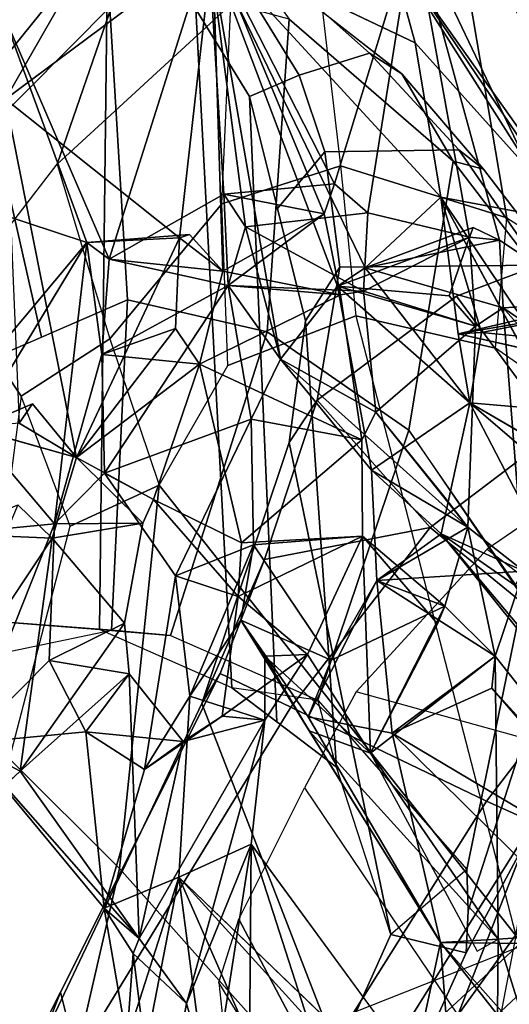
# Model space of a CAD drawing. Units: inches. Extents: x -14.5 to 10.7, y -15.8 to 15.8.
# Drawn here: x -9.5 to -8.6, y 8.4 to 10.2 of the extents above; entities that cross this region are included whole.
import ezdxf

# ---------------------------------------------------------------- set-up
doc = ezdxf.new("R2010")
doc.units = ezdxf.units.IN
doc.header["$MEASUREMENT"] = 0
for name, color, linetype in [('SEAT-BACK', 5, 'Continuous'), ('SEAT-BACKFABRIC', 5, 'Continuous'), ('SEAT-FRAME', 5, 'Continuous')]:
    doc.layers.add(name, color=color, linetype=linetype)

msp = doc.modelspace()

# ---------------------------------------------------------------- linework, layer by layer
at = {"layer": 'SEAT-BACK'}
for points in [[(-9.371, 10.5576, 49.2505), (-10.0338, 10.0081, 50.3367), (-9.7697, 10.063, 50.3759)], [(-9.5718, 10.499, 49.0807), (-10.0338, 10.0081, 50.3367), (-9.371, 10.5576, 49.2505)], [(-9.371, 10.5576, 49.2505), (-9.7697, 10.063, 50.3759), (-9.3456, 10.3268, 49.5108)], [(-8.353, 10.111, 46.3613), (-8.6385, 10.5648, 47.3942), (-8.7622, 10.374, 47.7083)], [(-8.6385, 10.5648, 47.3942), (-8.353, 10.111, 46.3613), (-8.3237, 10.2851, 45.9693)], [(-8.7622, 10.374, 47.7083), (-9.1247, 10.3392, 48.7734), (-8.9047, 9.9082, 48.2437)], [(-8.7622, 10.374, 47.7083), (-8.9047, 9.9082, 48.2437), (-8.8449, 9.8559, 48.1507)], [(-8.8449, 9.8559, 48.1507), (-8.6616, 9.8122, 47.608), (-8.7622, 10.374, 47.7083)], [(-8.7622, 10.374, 47.7083), (-8.6073, 9.8064, 47.4583), (-8.4388, 9.6939, 46.9346)], [(-8.4388, 9.6939, 46.9346), (-8.353, 10.111, 46.3613), (-8.7622, 10.374, 47.7083)], [(-8.6073, 9.8064, 47.4583), (-8.7622, 10.374, 47.7083), (-8.6616, 9.8122, 47.608)], [(-9.505, 10.2219, 49.0243), (-9.1319, 10.3396, 48.1202), (-9.311, 9.7724, 48.8865)], [(-9.4978, 10.0609, 49.7663), (-9.1844, 9.8109, 49.0677), (-9.1247, 10.3392, 48.7734)], [(-9.1247, 10.3392, 48.7734), (-9.3456, 10.3268, 49.5108), (-9.4978, 10.0609, 49.7663)], [(-9.311, 9.7724, 48.8865), (-9.1319, 10.3396, 48.1202), (-9.1043, 9.8895, 48.2293)], [(-9.1062, 9.7505, 48.8834), (-9.1247, 10.3392, 48.7734), (-9.1844, 9.8109, 49.0677)], [(-9.1319, 10.3396, 48.1202), (-9.002, 9.5917, 47.9645), (-9.0653, 9.8305, 48.124)], [(-9.1319, 10.3396, 48.1202), (-8.7133, 9.8842, 46.9345), (-8.8497, 9.7567, 47.4142)], [(-8.8993, 9.7237, 47.581), (-9.002, 9.5917, 47.9645), (-9.1319, 10.3396, 48.1202)], [(-9.0653, 9.8305, 48.124), (-9.1043, 9.8895, 48.2293), (-9.1319, 10.3396, 48.1202)], [(-8.8993, 9.7237, 47.581), (-9.1319, 10.3396, 48.1202), (-8.8497, 9.7567, 47.4142)], [(-8.7595, 10.1626, 46.7573), (-9.1319, 10.3396, 48.1202), (-9.1288, 10.3385, 47.9048)], [(-8.7595, 10.1626, 46.7573), (-8.7133, 9.8842, 46.9345), (-9.1319, 10.3396, 48.1202)], [(-8.7595, 10.1626, 46.7573), (-9.1288, 10.3385, 47.9048), (-8.8079, 10.3401, 46.7145)], [(-8.9234, 9.8539, 48.351), (-9.1247, 10.3392, 48.7734), (-9.1062, 9.7505, 48.8834)], [(-9.1247, 10.3392, 48.7734), (-8.9234, 9.8539, 48.351), (-8.9047, 9.9082, 48.2437)], [(-8.6521, 10.3438, 46.2377), (-7.7416, 8.8346, 42.8839), (-8.8079, 10.3401, 46.7145)], [(-8.8079, 10.3401, 46.7145), (-7.725, 8.6309, 42.8123), (-8.4684, 9.8379, 45.8145)], [(-8.7595, 10.1626, 46.7573), (-8.8079, 10.3401, 46.7145), (-8.4684, 9.8379, 45.8145)], [(-7.7416, 8.8346, 42.8839), (-7.725, 8.6309, 42.8123), (-8.8079, 10.3401, 46.7145)], [(-8.6521, 10.3438, 46.2377), (-8.3237, 10.2851, 45.9693), (-7.7416, 8.8346, 42.8839)], [(-9.4978, 10.0609, 49.7663), (-9.3456, 10.3268, 49.5108), (-9.9293, 9.6024, 50.8275)], [(-9.9293, 9.6024, 50.8275), (-9.3456, 10.3268, 49.5108), (-9.7697, 10.063, 50.3759)], [(-9.7893, 9.9468, 49.8016), (-9.505, 10.2219, 49.0243), (-9.3512, 9.8025, 48.9814)], [(-9.505, 10.2219, 49.0243), (-9.311, 9.7724, 48.8865), (-9.3512, 9.8025, 48.9814)], [(-8.7133, 9.8842, 46.9345), (-8.7595, 10.1626, 46.7573), (-8.4684, 9.8379, 45.8145)], [(-9.1844, 9.8109, 49.0677), (-9.4978, 10.0609, 49.7663), (-9.3698, 9.4144, 49.5796)], [(-9.3698, 9.4144, 49.5796), (-9.4978, 10.0609, 49.7663), (-9.4728, 9.4767, 49.8105)], [(-9.7893, 9.9468, 49.8016), (-9.3512, 9.8025, 48.9814), (-9.6371, 9.4604, 49.7707)], [(-9.1043, 9.8895, 48.2293), (-8.9047, 9.9082, 48.2437), (-8.9234, 9.8539, 48.351)], [(-9.0963, 9.725, 48.2518), (-9.311, 9.7724, 48.8865), (-9.1043, 9.8895, 48.2293)], [(-9.0963, 9.725, 48.2518), (-9.1043, 9.8895, 48.2293), (-8.9234, 9.8539, 48.351)], [(-8.4007, 9.4177, 46.1099), (-8.7133, 9.8842, 46.9345), (-8.4684, 9.8379, 45.8145)], [(-8.4007, 9.4177, 46.1099), (-8.4458, 9.3878, 46.2599), (-8.7133, 9.8842, 46.9345)], [(-8.7133, 9.8842, 46.9345), (-8.6398, 9.6398, 46.7913), (-8.682, 9.6375, 46.9217)], [(-9.0653, 9.8305, 48.124), (-8.8524, 9.7146, 48.1891), (-8.8449, 9.8559, 48.1507)], [(-8.8524, 9.7146, 48.1891), (-8.6616, 9.8122, 47.608), (-8.8449, 9.8559, 48.1507)], [(-8.9234, 9.8539, 48.351), (-9.1062, 9.7505, 48.8834), (-8.8939, 9.7078, 48.293)], [(-8.9234, 9.8539, 48.351), (-8.8939, 9.7078, 48.293), (-9.0963, 9.725, 48.2518)], [(-9.002, 9.5917, 47.9645), (-9.0963, 9.725, 48.2518), (-9.0653, 9.8305, 48.124)], [(-9.0653, 9.8305, 48.124), (-9.0963, 9.725, 48.2518), (-8.8524, 9.7146, 48.1891)], [(-8.8497, 9.7567, 47.4142), (-8.6073, 9.8064, 47.4583), (-8.655, 9.8292, 47.5258)], [(-8.655, 9.8292, 47.5258), (-8.6073, 9.8064, 47.4583), (-8.6616, 9.8122, 47.608)], [(-9.6371, 9.4604, 49.7707), (-9.3512, 9.8025, 48.9814), (-9.5549, 9.4666, 49.5845)], [(-9.4096, 9.2951, 49.2561), (-9.5549, 9.4666, 49.5845), (-9.3512, 9.8025, 48.9814)], [(-9.4096, 9.2951, 49.2561), (-9.3512, 9.8025, 48.9814), (-9.3244, 9.6001, 48.9653)], [(-9.1844, 9.8109, 49.0677), (-9.3698, 9.4144, 49.5796), (-9.1916, 9.6473, 49.0958)], [(-9.3512, 9.8025, 48.9814), (-9.1663, 9.8168, 48.975), (-9.1844, 9.8109, 49.0677)], [(-9.1844, 9.8109, 49.0677), (-9.1663, 9.8168, 48.975), (-9.1062, 9.7505, 48.8834)], [(-8.8993, 9.7237, 47.581), (-8.6616, 9.8122, 47.608), (-8.6981, 9.706, 47.6039)], [(-8.8524, 9.7146, 48.1891), (-8.6507, 9.6515, 47.5295), (-8.6616, 9.8122, 47.608)], [(-8.8497, 9.7567, 47.4142), (-8.6007, 9.6845, 47.4518), (-8.6073, 9.8064, 47.4583)], [(-8.6616, 9.8122, 47.608), (-8.6507, 9.6515, 47.5295), (-8.6981, 9.706, 47.6039)], [(-8.6007, 9.6845, 47.4518), (-8.4388, 9.6939, 46.9346), (-8.6073, 9.8064, 47.4583)], [(-9.3244, 9.6001, 48.9653), (-9.311, 9.7724, 48.8865), (-9.0963, 9.725, 48.2518)], [(-8.8939, 9.7078, 48.293), (-9.1062, 9.7505, 48.8834), (-9.1483, 9.5832, 49.003)], [(-8.8497, 9.7567, 47.4142), (-8.6608, 9.513, 46.8736), (-8.8993, 9.7237, 47.581)], [(-9.0963, 9.725, 48.2518), (-9.3194, 9.3866, 49.0063), (-9.3244, 9.6001, 48.9653)], [(-9.0963, 9.725, 48.2518), (-9.055, 9.484, 48.1625), (-9.3194, 9.3866, 49.0063)], [(-9.0963, 9.725, 48.2518), (-9.002, 9.5917, 47.9645), (-9.055, 9.484, 48.1625)], [(-8.8524, 9.7146, 48.1891), (-9.0963, 9.725, 48.2518), (-8.8939, 9.7078, 48.293)], [(-9.002, 9.5917, 47.9645), (-8.8993, 9.7237, 47.581), (-8.8384, 9.3919, 47.4149)], [(-8.6507, 9.6515, 47.5295), (-8.8993, 9.7237, 47.581), (-8.6981, 9.706, 47.6039)], [(-8.6608, 9.513, 46.8736), (-8.8384, 9.3919, 47.4149), (-8.8993, 9.7237, 47.581)], [(-8.8302, 9.4961, 48.0019), (-8.6507, 9.6515, 47.5295), (-8.8524, 9.7146, 48.1891)], [(-8.8939, 9.7078, 48.293), (-9.1483, 9.5832, 49.003), (-8.8555, 9.4464, 48.1365)], [(-8.4388, 9.6939, 46.9346), (-8.459, 9.5875, 46.9876), (-8.682, 9.6375, 46.9217)], [(-8.4411, 9.679, 46.8735), (-8.4388, 9.6939, 46.9346), (-8.682, 9.6375, 46.9217)], [(-8.4411, 9.679, 46.8735), (-8.682, 9.6375, 46.9217), (-8.6398, 9.6398, 46.7913)], [(-8.6398, 9.6398, 46.7913), (-8.3913, 9.6161, 46.7974), (-8.4411, 9.679, 46.8735)], [(-8.4388, 9.6939, 46.9346), (-8.6007, 9.6845, 47.4518), (-8.459, 9.5875, 46.9876)], [(-8.4321, 9.4934, 46.9057), (-8.6007, 9.6845, 47.4518), (-8.5637, 9.2095, 47.2323)], [(-8.6007, 9.6845, 47.4518), (-8.4321, 9.4934, 46.9057), (-8.459, 9.5875, 46.9876)], [(-9.1916, 9.6473, 49.0958), (-9.3698, 9.4144, 49.5796), (-9.1483, 9.5832, 49.003)], [(-9.1483, 9.5832, 49.003), (-9.3244, 9.6001, 48.9653), (-9.1916, 9.6473, 49.0958)], [(-8.6507, 9.6515, 47.5295), (-8.8302, 9.4961, 48.0019), (-8.6644, 9.2889, 47.5202)], [(-9.3244, 9.6001, 48.9653), (-9.3194, 9.3866, 49.0063), (-9.4096, 9.2951, 49.2561)], [(-8.6644, 9.2889, 47.5202), (-8.8302, 9.4961, 48.0019), (-9.002, 9.5917, 47.9645)], [(-8.8384, 9.3919, 47.4149), (-8.6644, 9.2889, 47.5202), (-9.002, 9.5917, 47.9645)], [(-9.3698, 9.4144, 49.5796), (-9.2311, 9.3386, 49.0656), (-9.1483, 9.5832, 49.003)], [(-9.2311, 9.3386, 49.0656), (-9.0727, 9.261, 48.7578), (-9.1483, 9.5832, 49.003)], [(-8.8555, 9.4464, 48.1365), (-9.1483, 9.5832, 49.003), (-9.0727, 9.261, 48.7578)], [(-9.5549, 9.4666, 49.5845), (-9.3698, 9.4144, 49.5796), (-9.449, 9.5113, 49.7042)], [(-9.449, 9.5113, 49.7042), (-9.3698, 9.4144, 49.5796), (-9.4728, 9.4767, 49.8105)], [(-8.7124, 9.2767, 47.0885), (-8.8384, 9.3919, 47.4149), (-8.6608, 9.513, 46.8736)], [(-8.2562, 8.7334, 45.7095), (-8.7124, 9.2767, 47.0885), (-8.6608, 9.513, 46.8736)], [(-8.2562, 8.7334, 45.7095), (-8.6608, 9.513, 46.8736), (-8.4064, 9.2949, 46.1615)], [(-8.4458, 9.3878, 46.2599), (-8.4064, 9.2949, 46.1615), (-8.6608, 9.513, 46.8736)], [(-9.3194, 9.3866, 49.0063), (-9.055, 9.484, 48.1625), (-9.1912, 9.2013, 48.5754)], [(-9.0509, 9.257, 48.1185), (-9.1912, 9.2013, 48.5754), (-9.055, 9.484, 48.1625)], [(-8.8302, 9.4961, 48.0019), (-8.6644, 9.2889, 47.5202), (-8.7059, 9.3426, 47.5932)], [(-8.6644, 9.2889, 47.5202), (-8.8302, 9.4961, 48.0019), (-8.7059, 9.3426, 47.5932)], [(-9.4096, 9.2951, 49.2561), (-9.5965, 9.2767, 49.7097), (-9.5549, 9.4666, 49.5845)], [(-8.8555, 9.4464, 48.1365), (-9.0727, 9.261, 48.7578), (-8.8541, 9.2727, 48.0737)], [(-9.4138, 9.2691, 49.6804), (-9.2503, 9.2962, 49.2203), (-9.3698, 9.4144, 49.5796)], [(-9.3698, 9.4144, 49.5796), (-9.2503, 9.2962, 49.2203), (-9.2311, 9.3386, 49.0656)], [(-8.8384, 9.3919, 47.4149), (-8.8288, 9.1928, 47.3387), (-8.6644, 9.2889, 47.5202)], [(-8.8288, 9.1928, 47.3387), (-8.8384, 9.3919, 47.4149), (-8.7124, 9.2767, 47.0885)], [(-9.4755, 9.3291, 49.8162), (-9.6507, 8.912, 50.2298), (-9.4138, 9.2691, 49.6804)], [(-9.5965, 9.2767, 49.7097), (-9.4755, 9.3291, 49.8162), (-9.4138, 9.2691, 49.6804)], [(-9.2311, 9.3386, 49.0656), (-9.0785, 9.1637, 48.68), (-9.0727, 9.261, 48.7578)], [(-9.5665, 8.8992, 49.6161), (-9.5965, 9.2767, 49.7097), (-9.4096, 9.2951, 49.2561)], [(-9.419, 9.0488, 49.2452), (-9.5665, 8.8992, 49.6161), (-9.4096, 9.2951, 49.2561)], [(-9.283, 9.116, 49.2667), (-9.2503, 9.2962, 49.2203), (-9.4138, 9.2691, 49.6804)], [(-8.8288, 9.1928, 47.3387), (-8.7058, 9.1465, 47.5801), (-8.6644, 9.2889, 47.5202)], [(-8.6152, 9.0564, 47.3025), (-8.6644, 9.2889, 47.5202), (-8.7058, 9.1465, 47.5801)], [(-8.6644, 9.2889, 47.5202), (-8.6152, 9.0564, 47.3025), (-8.5637, 9.2095, 47.2323)], [(-9.4714, 8.8488, 49.7213), (-9.283, 9.116, 49.2667), (-9.4138, 9.2691, 49.6804)], [(-8.9538, 9.0593, 48.3065), (-8.8541, 9.2727, 48.0737), (-9.0785, 9.1637, 48.68)], [(-9.0785, 9.1637, 48.68), (-8.8541, 9.2727, 48.0737), (-9.0727, 9.261, 48.7578)], [(-8.8541, 9.2727, 48.0737), (-8.9538, 9.0593, 48.3065), (-8.8399, 8.8812, 47.8192)], [(-8.8541, 9.2727, 48.0737), (-8.8399, 8.8812, 47.8192), (-8.7194, 9.1145, 47.6594)], [(-8.7194, 9.1145, 47.6594), (-8.7058, 9.1465, 47.5801), (-8.8541, 9.2727, 48.0737)], [(-8.8288, 9.1928, 47.3387), (-8.7124, 9.2767, 47.0885), (-8.5637, 9.2095, 47.2323)], [(-8.7124, 9.2767, 47.0885), (-8.3452, 8.8185, 46.0439), (-8.5791, 9.1837, 47.1593)], [(-8.7124, 9.2767, 47.0885), (-8.2562, 8.7334, 45.7095), (-8.3452, 8.8185, 46.0439)], [(-8.7124, 9.2767, 47.0885), (-8.5791, 9.1837, 47.1593), (-8.5637, 9.2095, 47.2323)], [(-9.1912, 9.2013, 48.5754), (-9.0509, 9.257, 48.1185), (-9.1658, 8.9844, 48.4507)], [(-9.0736, 9.1213, 48.1384), (-9.1658, 8.9844, 48.4507), (-9.0509, 9.257, 48.1185)], [(-9.0509, 9.257, 48.1185), (-8.9106, 9.049, 47.5686), (-9.0736, 9.1213, 48.1384)], [(-9.1912, 9.2013, 48.5754), (-9.1658, 8.9844, 48.4507), (-9.247, 8.852, 48.6475)], [(-8.5637, 9.2095, 47.2323), (-8.6152, 9.0564, 47.3025), (-8.8288, 9.1928, 47.3387)], [(-8.9526, 8.9467, 47.664), (-8.8288, 9.1928, 47.3387), (-8.8012, 8.9177, 47.2158)], [(-8.8288, 9.1928, 47.3387), (-8.9526, 8.9467, 47.664), (-8.9106, 9.049, 47.5686)], [(-8.8288, 9.1928, 47.3387), (-8.9106, 9.049, 47.5686), (-8.7058, 9.1465, 47.5801)], [(-8.8288, 9.1928, 47.3387), (-8.6152, 9.0564, 47.3025), (-8.8012, 8.9177, 47.2158)], [(-9.0785, 9.1637, 48.68), (-9.1075, 8.9479, 48.6713), (-8.9538, 9.0593, 48.3065)], [(-8.7058, 9.1465, 47.5801), (-8.8399, 8.8812, 47.8192), (-8.6152, 9.0564, 47.3025)], [(-8.7194, 9.1145, 47.6594), (-8.8399, 8.8812, 47.8192), (-8.7058, 9.1465, 47.5801)], [(-9.283, 9.116, 49.2667), (-9.4714, 8.8488, 49.7213), (-9.2746, 9.0244, 49.1514)], [(-9.419, 9.0488, 49.2452), (-9.283, 9.116, 49.2667), (-9.2746, 9.0244, 49.1514)], [(-8.7138, 8.5397, 46.8234), (-8.9502, 8.9218, 47.7209), (-9.0736, 9.1213, 48.1384)], [(-8.9502, 8.9218, 47.7209), (-9.0305, 9.0565, 48.188), (-9.0736, 9.1213, 48.1384)], [(-8.9526, 8.9467, 47.664), (-8.7138, 8.5397, 46.8234), (-9.0736, 9.1213, 48.1384)], [(-8.9526, 8.9467, 47.664), (-9.0736, 9.1213, 48.1384), (-8.9106, 9.049, 47.5686)], [(-8.9538, 9.0593, 48.3065), (-9.1075, 8.9479, 48.6713), (-9.0301, 8.9407, 48.4328)], [(-8.9538, 9.0593, 48.3065), (-9.0305, 9.0565, 48.188), (-8.8399, 8.8812, 47.8192)], [(-9.0301, 8.9407, 48.4328), (-9.0305, 9.0565, 48.188), (-8.9538, 9.0593, 48.3065)], [(-9.0305, 9.0565, 48.188), (-8.9502, 8.9218, 47.7209), (-8.8399, 8.8812, 47.8192)], [(-8.6152, 9.0564, 47.3025), (-8.8399, 8.8812, 47.8192), (-8.61, 8.5461, 46.9913)], [(-8.6152, 9.0564, 47.3025), (-8.6211, 8.9989, 47.2286), (-8.8012, 8.9177, 47.2158)], [(-8.2319, 8.5727, 46.0431), (-8.6211, 8.9989, 47.2286), (-8.6152, 9.0564, 47.3025)], [(-8.61, 8.5461, 46.9913), (-8.2319, 8.5727, 46.0431), (-8.6152, 9.0564, 47.3025)], [(-9.419, 9.0488, 49.2452), (-9.3528, 8.9198, 49.025), (-9.5665, 8.8992, 49.6161)], [(-9.419, 9.0488, 49.2452), (-9.2746, 9.0244, 49.1514), (-9.3528, 8.9198, 49.025)], [(-9.4714, 8.8488, 49.7213), (-9.2569, 8.5474, 48.8733), (-9.2746, 9.0244, 49.1514)], [(-9.2746, 9.0244, 49.1514), (-9.1773, 8.9026, 48.8231), (-9.3528, 8.9198, 49.025)], [(-9.2746, 9.0244, 49.1514), (-9.2569, 8.5474, 48.8733), (-9.1773, 8.9026, 48.8231)], [(-8.8012, 8.9177, 47.2158), (-8.6211, 8.9989, 47.2286), (-8.2851, 8.61, 46.1216)], [(-8.2319, 8.5727, 46.0431), (-8.2851, 8.61, 46.1216), (-8.6211, 8.9989, 47.2286)], [(-9.0301, 8.9407, 48.4328), (-9.1773, 8.9026, 48.8231), (-9.2569, 8.5474, 48.8733)], [(-9.1715, 8.43, 48.6069), (-9.0301, 8.9407, 48.4328), (-9.2569, 8.5474, 48.8733)], [(-9.247, 8.852, 48.6475), (-9.1773, 8.9026, 48.8231), (-9.1075, 8.9479, 48.6713)], [(-9.1773, 8.9026, 48.8231), (-9.0301, 8.9407, 48.4328), (-9.1075, 8.9479, 48.6713)], [(-9.1715, 8.43, 48.6069), (-9.0552, 8.7174, 48.3555), (-9.0301, 8.9407, 48.4328)], [(-8.9526, 8.9467, 47.664), (-8.8012, 8.9177, 47.2158), (-8.7138, 8.5397, 46.8234)], [(-9.3528, 8.9198, 49.025), (-9.32, 8.6019, 48.7633), (-9.5665, 8.8992, 49.6161)], [(-9.32, 8.6019, 48.7633), (-9.3528, 8.9198, 49.025), (-9.247, 8.852, 48.6475)], [(-9.3528, 8.9198, 49.025), (-9.1773, 8.9026, 48.8231), (-9.247, 8.852, 48.6475)], [(-8.9502, 8.9218, 47.7209), (-8.7138, 8.5397, 46.8234), (-8.61, 8.5461, 46.9913)], [(-8.61, 8.5461, 46.9913), (-8.8399, 8.8812, 47.8192), (-8.9502, 8.9218, 47.7209)], [(-8.8012, 8.9177, 47.2158), (-8.4147, 8.5362, 46.0923), (-8.7138, 8.5397, 46.8234)], [(-8.4147, 8.5362, 46.0923), (-8.8012, 8.9177, 47.2158), (-8.2851, 8.61, 46.1216)], [(-9.5665, 8.8992, 49.6161), (-9.2569, 8.5474, 48.8733), (-9.4714, 8.8488, 49.7213)], [(-9.5665, 8.8992, 49.6161), (-9.32, 8.6019, 48.7633), (-9.2569, 8.5474, 48.8733)], [(-8.61, 8.5461, 46.9913), (-8.8399, 8.8812, 47.8192), (-8.6478, 8.5242, 46.992)], [(-9.1248, 8.269, 48.3373), (-9.0552, 8.7174, 48.3555), (-9.1715, 8.43, 48.6069)], [(-9.0552, 8.7174, 48.3555), (-9.1248, 8.269, 48.3373), (-9.0588, 8.2693, 48.0741)], [(-9.0588, 8.2693, 48.0741), (-8.874, 8.1554, 47.5238), (-9.0552, 8.7174, 48.3555)], [(-8.874, 8.1554, 47.5238), (-8.6871, 8.2147, 47.0023), (-9.0552, 8.7174, 48.3555)], [(-9.32, 8.6019, 48.7633), (-9.1856, 8.658, 48.3221), (-9.279, 8.3643, 48.5072)], [(-9.279, 8.3643, 48.5072), (-9.1856, 8.658, 48.3221), (-9.2725, 8.2085, 48.3958)], [(-9.2725, 8.2085, 48.3958), (-9.1856, 8.658, 48.3221), (-9.1393, 8.304, 48.0665)], [(-9.1856, 8.658, 48.3221), (-8.8721, 7.9445, 46.9903), (-9.1393, 8.304, 48.0665)], [(-8.8721, 7.9445, 46.9903), (-9.1856, 8.658, 48.3221), (-8.7836, 8.2152, 46.882)], [(-8.762, 8.2507, 47.0723), (-8.7836, 8.2152, 46.882), (-9.1856, 8.658, 48.3221)], [(-9.32, 8.6019, 48.7633), (-9.2678, 8.5201, 48.7344), (-9.2569, 8.5474, 48.8733)], [(-9.32, 8.6019, 48.7633), (-9.279, 8.3643, 48.5072), (-9.2678, 8.5201, 48.7344)], [(-8.2319, 8.5727, 46.0431), (-8.61, 8.5461, 46.9913), (-8.5218, 8.2635, 46.5789)], [(-9.1715, 8.43, 48.6069), (-9.2569, 8.5474, 48.8733), (-9.2678, 8.5201, 48.7344)], [(-8.7138, 8.5397, 46.8234), (-8.6111, 8.4092, 46.8962), (-8.61, 8.5461, 46.9913)], [(-8.61, 8.5461, 46.9913), (-8.6111, 8.4092, 46.8962), (-8.5218, 8.2635, 46.5789)], [(-8.6111, 8.4092, 46.8962), (-8.7138, 8.5397, 46.8234), (-8.7836, 8.2152, 46.882)], [(-8.7836, 8.2152, 46.882), (-8.7138, 8.5397, 46.8234), (-8.6898, 8.2229, 46.6278)], [(-8.7138, 8.5397, 46.8234), (-8.4147, 8.5362, 46.0923), (-8.5614, 8.3678, 46.3679)], [(-8.5614, 8.3678, 46.3679), (-8.6898, 8.2229, 46.6278), (-8.7138, 8.5397, 46.8234)], [(-9.2222, 8.153, 48.5983), (-9.2678, 8.5201, 48.7344), (-9.279, 8.3643, 48.5072)], [(-9.2678, 8.5201, 48.7344), (-9.2222, 8.153, 48.5983), (-9.1715, 8.43, 48.6069)], [(-8.0494, 7.7726, 29.2123), (-7.7699, 8.4469, 29.6867), (-8.9229, 6.5725, 28.0716)], [(-8.6655, 7.192, 28.3037), (-8.9229, 6.5725, 28.0716), (-7.7699, 8.4469, 29.6867)], [(-9.1715, 8.43, 48.6069), (-9.2222, 8.153, 48.5983), (-9.1248, 8.269, 48.3373)]]:
    msp.add_3dface(points, dxfattribs=at)
for points, invisible_edges in [([(-8.9047, 9.9082, 48.2437), (-9.1043, 9.8895, 48.2293), (-9.0653, 9.8305, 48.124)], 12), ([(-9.0653, 9.8305, 48.124), (-8.8449, 9.8559, 48.1507), (-8.9047, 9.9082, 48.2437)], 12), ([(-8.682, 9.6375, 46.9217), (-8.8497, 9.7567, 47.4142), (-8.7133, 9.8842, 46.9345)], 1), ([(-8.4458, 9.3878, 46.2599), (-8.6398, 9.6398, 46.7913), (-8.7133, 9.8842, 46.9345)], 1), ([(-8.8993, 9.7237, 47.581), (-8.655, 9.8292, 47.5258), (-8.6616, 9.8122, 47.608)], 1), ([(-8.8993, 9.7237, 47.581), (-8.8497, 9.7567, 47.4142), (-8.655, 9.8292, 47.5258)], 12), ([(-9.1663, 9.8168, 48.975), (-9.3512, 9.8025, 48.9814), (-9.311, 9.7724, 48.8865)], 12), ([(-9.3512, 9.8025, 48.9814), (-9.1844, 9.8109, 49.0677), (-9.1916, 9.6473, 49.0958)], 12), ([(-9.3244, 9.6001, 48.9653), (-9.3512, 9.8025, 48.9814), (-9.1916, 9.6473, 49.0958)], 2), ([(-9.311, 9.7724, 48.8865), (-9.1062, 9.7505, 48.8834), (-9.1663, 9.8168, 48.975)], 12), ([(-9.1062, 9.7505, 48.8834), (-9.311, 9.7724, 48.8865), (-9.3244, 9.6001, 48.9653)], 12), ([(-9.1062, 9.7505, 48.8834), (-9.3244, 9.6001, 48.9653), (-9.1483, 9.5832, 49.003)], 1), ([(-8.8497, 9.7567, 47.4142), (-8.8993, 9.7237, 47.581), (-8.6507, 9.6515, 47.5295)], 12), ([(-8.6007, 9.6845, 47.4518), (-8.8497, 9.7567, 47.4142), (-8.6507, 9.6515, 47.5295)], 2), ([(-8.6608, 9.513, 46.8736), (-8.8497, 9.7567, 47.4142), (-8.682, 9.6375, 46.9217)], 2), ([(-8.8939, 9.7078, 48.293), (-8.8555, 9.4464, 48.1365), (-8.8524, 9.7146, 48.1891)], 2), ([(-8.8524, 9.7146, 48.1891), (-8.8555, 9.4464, 48.1365), (-8.8302, 9.4961, 48.0019)], 1), ([(-8.6007, 9.6845, 47.4518), (-8.6507, 9.6515, 47.5295), (-8.5637, 9.2095, 47.2323)], 2), ([(-8.6644, 9.2889, 47.5202), (-8.5637, 9.2095, 47.2323), (-8.6507, 9.6515, 47.5295)], 2), ([(-8.6608, 9.513, 46.8736), (-8.682, 9.6375, 46.9217), (-8.459, 9.5875, 46.9876)], 12), ([(-8.4321, 9.4934, 46.9057), (-8.6398, 9.6398, 46.7913), (-8.6608, 9.513, 46.8736)], 1), ([(-8.6608, 9.513, 46.8736), (-8.6398, 9.6398, 46.7913), (-8.4458, 9.3878, 46.2599)], 2), ([(-8.6398, 9.6398, 46.7913), (-8.4321, 9.4934, 46.9057), (-8.3913, 9.6161, 46.7974)], 1), ([(-9.002, 9.5917, 47.9645), (-8.8555, 9.4464, 48.1365), (-9.055, 9.484, 48.1625)], 1), ([(-8.8302, 9.4961, 48.0019), (-8.8555, 9.4464, 48.1365), (-9.002, 9.5917, 47.9645)], 2), ([(-8.459, 9.5875, 46.9876), (-8.4321, 9.4934, 46.9057), (-8.6608, 9.513, 46.8736)], 12), ([(-9.6371, 9.4604, 49.7707), (-9.449, 9.5113, 49.7042), (-9.4728, 9.4767, 49.8105)], 1), ([(-9.5549, 9.4666, 49.5845), (-9.449, 9.5113, 49.7042), (-9.6371, 9.4604, 49.7707)], 2), ([(-8.8555, 9.4464, 48.1365), (-8.8541, 9.2727, 48.0737), (-9.055, 9.484, 48.1625)], 2), ([(-8.8541, 9.2727, 48.0737), (-9.0509, 9.257, 48.1185), (-9.055, 9.484, 48.1625)], 12), ([(-9.3698, 9.4144, 49.5796), (-9.5549, 9.4666, 49.5845), (-9.5965, 9.2767, 49.7097)], 12), ([(-9.3698, 9.4144, 49.5796), (-9.5965, 9.2767, 49.7097), (-9.4138, 9.2691, 49.6804)], 1), ([(-9.3194, 9.3866, 49.0063), (-9.2503, 9.2962, 49.2203), (-9.4096, 9.2951, 49.2561)], 1), ([(-9.2311, 9.3386, 49.0656), (-9.2503, 9.2962, 49.2203), (-9.3194, 9.3866, 49.0063)], 2), ([(-9.3194, 9.3866, 49.0063), (-9.1912, 9.2013, 48.5754), (-9.2311, 9.3386, 49.0656)], 2), ([(-9.0785, 9.1637, 48.68), (-9.2311, 9.3386, 49.0656), (-9.1912, 9.2013, 48.5754)], 2), ([(-9.283, 9.116, 49.2667), (-9.419, 9.0488, 49.2452), (-9.4096, 9.2951, 49.2561)], 12), ([(-9.4096, 9.2951, 49.2561), (-9.2503, 9.2962, 49.2203), (-9.283, 9.116, 49.2667)], 12), ([(-9.536, 8.7895, 49.9123), (-9.4138, 9.2691, 49.6804), (-9.6507, 8.912, 50.2298)], 1), ([(-9.4714, 8.8488, 49.7213), (-9.4138, 9.2691, 49.6804), (-9.536, 8.7895, 49.9123)], 2), ([(-8.8541, 9.2727, 48.0737), (-8.9106, 9.049, 47.5686), (-9.0509, 9.257, 48.1185)], 1), ([(-8.8541, 9.2727, 48.0737), (-8.7058, 9.1465, 47.5801), (-8.9106, 9.049, 47.5686)], 12), ([(-9.247, 8.852, 48.6475), (-9.1075, 8.9479, 48.6713), (-9.1912, 9.2013, 48.5754)], 2), ([(-9.1912, 9.2013, 48.5754), (-9.1075, 8.9479, 48.6713), (-9.0785, 9.1637, 48.68)], 1), ([(-9.1658, 8.9844, 48.4507), (-9.0736, 9.1213, 48.1384), (-9.0305, 9.0565, 48.188)], 12), ([(-9.0305, 9.0565, 48.188), (-9.0301, 8.9407, 48.4328), (-9.1658, 8.9844, 48.4507)], 12), ([(-9.1856, 8.658, 48.3221), (-9.247, 8.852, 48.6475), (-9.1658, 8.9844, 48.4507)], 1), ([(-9.1856, 8.658, 48.3221), (-9.1658, 8.9844, 48.4507), (-9.0552, 8.7174, 48.3555)], 2), ([(-9.1658, 8.9844, 48.4507), (-9.0301, 8.9407, 48.4328), (-9.0552, 8.7174, 48.3555)], 12), ([(-9.5665, 8.8992, 49.6161), (-9.4714, 8.8488, 49.7213), (-9.536, 8.7895, 49.9123)], 12), ([(-9.247, 8.852, 48.6475), (-9.1856, 8.658, 48.3221), (-9.32, 8.6019, 48.7633)], 1), ([(-9.0552, 8.7174, 48.3555), (-8.762, 8.2507, 47.0723), (-9.1856, 8.658, 48.3221)], 1), ([(-9.0552, 8.7174, 48.3555), (-8.6871, 8.2147, 47.0023), (-8.762, 8.2507, 47.0723)], 12), ([(-7.7699, 8.4469, 29.6867), (-7.9041, 8.3096, 29.2281), (-8.6655, 7.192, 28.3037)], 1)]:
    msp.add_3dface(points, dxfattribs=dict(at, invisible_edges=invisible_edges))
at = {"layer": 'SEAT-BACKFABRIC'}
for points in [[(-9.3054, 10.2312, 49.5654), (-9.4043, 9.9436, 49.6957), (-9.0917, 10.2313, 48.9313), (-9.081, 10.3929, 49.0051)], [(-8.9425, 10.3589, 48.359), (-8.8938, 9.9407, 48.4453), (-9.108, 9.872, 49.0199), (-9.0917, 10.2313, 48.9313)], [(-8.8938, 9.9407, 48.4453), (-8.5943, 9.8467, 47.6062), (-8.6827, 10.3696, 47.7362), (-8.9425, 10.3589, 48.359)], [(-8.6827, 10.3696, 47.7362), (-8.5943, 9.8467, 47.6062), (-8.4056, 9.7274, 47.0409), (-8.5365, 10.2884, 47.1555)], [(-9.5415, 9.9938, 50.132), (-9.5892, 9.7045, 50.1244), (-9.4043, 9.9436, 49.6957), (-9.3054, 10.2312, 49.5654)], [(-9.108, 9.872, 49.0199), (-9.0917, 10.2313, 48.9313), (-9.4043, 9.9436, 49.6957), (-9.3098, 9.6286, 49.5568)], [(-9.4043, 9.9436, 49.6957), (-9.3098, 9.6286, 49.5568), (-9.4693, 9.5254, 49.9425), (-9.5892, 9.7045, 50.1244)], [(-8.8938, 9.9407, 48.4453), (-8.8662, 9.6701, 48.3939), (-9.0972, 9.5805, 49.0171), (-9.108, 9.872, 49.0199)], [(-8.6149, 9.6115, 47.6802), (-8.5943, 9.8467, 47.6062), (-8.8938, 9.9407, 48.4453), (-8.8662, 9.6701, 48.3939)], [(-9.0972, 9.5805, 49.0171), (-9.108, 9.872, 49.0199), (-9.3098, 9.6286, 49.5568), (-9.2206, 9.3645, 49.326)], [(-8.4056, 9.7274, 47.0409), (-8.4153, 9.4723, 47.0854), (-8.6149, 9.6115, 47.6802), (-8.5943, 9.8467, 47.6062)], [(-9.5892, 9.7045, 50.1244), (-9.4693, 9.5254, 49.9425), (-9.4894, 9.3717, 49.9997), (-9.7086, 9.5473, 50.3996)], [(-9.2206, 9.3645, 49.326), (-9.0972, 9.5805, 49.0171), (-8.8662, 9.6701, 48.3939), (-8.578, 8.5527, 47.114)], [(-8.4153, 9.4723, 47.0854), (-8.6149, 9.6115, 47.6802), (-8.8662, 9.6701, 48.3939), (-8.578, 8.5527, 47.114)], [(-9.3098, 9.6286, 49.5568), (-9.2206, 9.3645, 49.326), (-9.3809, 9.2906, 49.7386), (-9.4693, 9.5254, 49.9425)], [(-9.3809, 9.2906, 49.7386), (-9.4693, 9.5254, 49.9425), (-9.4894, 9.3717, 49.9997), (-9.4902, 8.871, 49.9454)], [(-9.4902, 8.871, 49.9454), (-9.3809, 9.2906, 49.7386), (-9.2206, 9.3645, 49.326), (-9.2924, 8.6732, 49.2652)], [(-9.2206, 9.3645, 49.326), (-8.578, 8.5527, 47.114), (-8.6858, 7.9913, 47.0685), (-9.2924, 8.6732, 49.2652)], [(-9.2924, 8.6732, 49.2652), (-9.4902, 8.871, 49.9454), (-9.6422, 8.3477, 50.2025), (-9.5343, 7.6234, 49.46)], [(-8.6858, 7.9913, 47.0685), (-9.2924, 8.6732, 49.2652), (-9.5343, 7.6234, 49.46), (-8.822, 7.0653, 46.961)], [(-8.578, 8.5527, 47.114), (-8.6858, 7.9913, 47.0685), (-8.0448, 6.9854, 44.7998), (-7.8411, 7.4782, 44.5974)]]:
    msp.add_3dface(points, dxfattribs=at)
at = {"layer": 'SEAT-FRAME'}
for points in [[(-8.7837, 10.1064, 46.549), (-9.083, 10.3402, 47.5274), (-8.9865, 10.205, 47.2371), (-8.6908, 9.9492, 46.3554)], [(-9.6022, 10.3141, 48.5352), (-9.3141, 10.3189, 47.6875), (-9.3286, 9.1044, 47.9193), (-9.4964, 9.1176, 48.4546)], [(-9.3286, 9.1044, 47.9193), (-9.3141, 10.3189, 47.6875), (-9.1545, 10.2232, 47.1251), (-9.0899, 8.9992, 47.1238)], [(-9.0579, 10.0656, 46.6136), (-9.1545, 10.2232, 47.1251), (-9.0891, 10.3004, 47.1211), (-8.9687, 10.1041, 46.467)], [(-8.9687, 10.1041, 46.467), (-9.0891, 10.3004, 47.1211), (-9.0282, 10.3099, 47.1363), (-8.842, 10.1436, 46.5188)], [(-8.7837, 10.1064, 46.549), (-8.842, 10.1436, 46.5188), (-9.0282, 10.3099, 47.1363), (-8.9283, 10.2194, 47.0217)], [(-9.2777, 9.6989, 48.3594), (-9.3137, 10.2938, 48.3031), (-9.5632, 10.2055, 49.0274), (-9.4327, 9.6315, 48.7744)], [(-8.9865, 10.205, 47.2371), (-9.3137, 10.2938, 48.3031), (-9.2777, 9.6989, 48.3594), (-9.0264, 9.6412, 47.4998)], [(-9.0899, 8.9992, 47.1238), (-9.1545, 10.2232, 47.1251), (-9.0579, 10.0656, 46.6136), (-9.0087, 8.9376, 46.857)], [(-9.5632, 10.2055, 49.0274), (-9.7336, 10.0493, 49.4906), (-9.5878, 9.5641, 49.1893), (-9.4327, 9.6315, 48.7744)], [(-8.7708, 9.4638, 46.6576), (-8.6908, 9.9492, 46.3554), (-8.9865, 10.205, 47.2371), (-9.0264, 9.6412, 47.4998)], [(-8.681, 9.9695, 46.0366), (-8.9225, 9.9657, 46.125), (-8.9687, 10.1041, 46.467), (-8.842, 10.1436, 46.5188)], [(-8.681, 9.9695, 46.0366), (-8.842, 10.1436, 46.5188), (-8.7837, 10.1064, 46.549), (-8.6361, 9.9344, 46.0846)], [(-8.9225, 9.9657, 46.125), (-9.0074, 9.8634, 46.1786), (-9.0579, 10.0656, 46.6136), (-8.9687, 10.1041, 46.467)], [(-8.6908, 9.9492, 46.3554), (-8.6361, 9.9344, 46.0846), (-8.7837, 10.1064, 46.549), (-8.6908, 9.9492, 46.3554)], [(-9.0579, 10.0656, 46.6136), (-8.9569, 9.6612, 45.7436), (-8.9015, 8.8563, 46.5047), (-9.0087, 8.9376, 46.857)], [(-8.9569, 9.6612, 45.7436), (-9.0074, 9.8634, 46.1786), (-8.9225, 9.9657, 46.125), (-8.895, 9.7577, 45.7126)], [(-8.895, 9.7577, 45.7126), (-8.9225, 9.9657, 46.125), (-8.681, 9.9695, 46.0366), (-8.5373, 9.7612, 45.5485)], [(-8.4831, 9.7343, 45.5916), (-8.5373, 9.7612, 45.5485), (-8.681, 9.9695, 46.0366), (-8.6361, 9.9344, 46.0846)], [(-8.4668, 9.6565, 45.6414), (-8.6908, 9.9492, 46.3554), (-8.7708, 9.4638, 46.6576), (-8.5667, 9.1631, 45.8337)], [(-8.4831, 9.7343, 45.5916), (-8.6361, 9.9344, 46.0846), (-8.6908, 9.9492, 46.3554), (-8.4668, 9.6565, 45.6414)], [(-8.9361, 9.5182, 45.3558), (-8.9868, 9.4414, 45.4251), (-8.9569, 9.6612, 45.7436), (-8.895, 9.7577, 45.7126)], [(-8.685, 9.7053, 45.4843), (-8.9361, 9.5182, 45.3558), (-8.895, 9.7577, 45.7126), (-8.5373, 9.7612, 45.5485)], [(-8.3911, 9.5066, 45.0048), (-8.505, 9.4608, 44.9529), (-8.685, 9.7053, 45.4843), (-8.5373, 9.7612, 45.5485)], [(-9.5878, 9.5641, 49.1893), (-9.5174, 9.0591, 48.8634), (-9.3067, 9.103, 48.2999), (-9.2777, 9.6989, 48.3594)], [(-9.3067, 9.103, 48.2999), (-9.2004, 9.0934, 47.957), (-9.0264, 9.6412, 47.4998), (-9.2777, 9.6989, 48.3594)], [(-8.5049, 9.4608, 44.9529), (-8.7324, 9.2885, 44.8297), (-8.9361, 9.5182, 45.3558), (-8.685, 9.7053, 45.4843)], [(-8.9015, 8.8563, 46.5047), (-8.9569, 9.6612, 45.7436), (-8.9868, 9.4414, 45.4251), (-8.8034, 8.5542, 45.7852)], [(-9.0264, 9.6412, 47.4998), (-9.2004, 9.0934, 47.957), (-8.9348, 8.977, 47.0746), (-8.7708, 9.4638, 46.6576)], [(-9.031, 9.2306, 45.0494), (-9.1442, 8.9707, 44.9663), (-8.9868, 9.4414, 45.4251), (-8.9361, 9.5182, 45.3558)], [(-8.9361, 9.5182, 45.3558), (-8.7324, 9.2885, 44.8297), (-9.031, 9.2306, 45.0494), (-8.9361, 9.5182, 45.3558)], [(-8.9348, 8.977, 47.0746), (-8.6662, 8.6717, 46.0253), (-8.5648, 9.1657, 45.8342), (-8.7708, 9.4638, 46.6576)], [(-8.4373, 9.0472, 44.226), (-8.7324, 9.2885, 44.8297), (-8.5049, 9.4608, 44.9529), (-8.2891, 9.1656, 44.3209)], [(-8.9868, 9.4414, 45.4251), (-9.1442, 8.9707, 44.9663), (-8.8997, 8.3397, 45.4487), (-8.8034, 8.5542, 45.7852)], [(-8.2426, 8.9528, 44.2276), (-8.5269, 9.3195, 45.2135), (-8.6298, 9.2491, 45.1896), (-8.2426, 8.9528, 44.2276)], [(-9.031, 9.2306, 45.0494), (-8.7324, 9.2885, 44.8297), (-8.9838, 8.9641, 44.66), (-9.1109, 9.0253, 44.8775)], [(-8.6312, 8.7947, 44.0945), (-8.9838, 8.9641, 44.66), (-8.7324, 9.2885, 44.8297), (-8.4373, 9.0472, 44.226)], [(-8.6298, 9.2491, 45.1896), (-8.2426, 8.9528, 44.2276), (-8.3622, 8.8527, 44.1548), (-8.8657, 8.9922, 45.1148)], [(-9.1442, 8.9707, 44.9663), (-9.1442, 8.9707, 44.9663), (-9.031, 9.2306, 45.0494), (-9.1109, 9.0253, 44.8775)], [(-8.5648, 9.1657, 45.8342), (-8.6662, 8.6717, 46.0253), (-8.6642, 8.5972, 45.8811), (-8.5208, 9.0393, 45.6304)], [(-9.3067, 9.103, 48.2999), (-9.4964, 9.1176, 48.4546), (-9.6626, 9.0621, 48.8572), (-9.5174, 9.0591, 48.8634)], [(-9.3286, 9.1044, 47.9193), (-9.2004, 9.0934, 47.957), (-9.3067, 9.103, 48.2999), (-9.4964, 9.1176, 48.4546)], [(-8.9348, 8.977, 47.0746), (-9.0899, 8.9992, 47.1238), (-9.3286, 9.1044, 47.9193), (-9.2004, 9.0934, 47.957)], [(-8.6642, 8.5972, 45.8811), (-8.6675, 8.5213, 45.7412), (-8.4881, 8.857, 45.5009), (-8.5208, 9.0393, 45.6304)], [(-8.3721, 9.0001, 44.1956), (-8.5468, 8.757, 44.0596), (-8.6312, 8.7947, 44.0945), (-8.4373, 9.0472, 44.226)], [(-9.3986, 8.4503, 44.5478), (-9.4357, 8.3549, 44.6109), (-9.1442, 8.9707, 44.9663), (-9.1109, 9.0253, 44.8775)], [(-9.3689, 8.3327, 44.3651), (-9.3986, 8.4503, 44.5478), (-9.1109, 9.0253, 44.8775), (-8.9838, 8.9641, 44.66)], [(-9.0087, 8.9376, 46.857), (-8.9015, 8.8563, 46.5047), (-8.9348, 8.977, 47.0746), (-9.0899, 8.9992, 47.1238)], [(-8.3622, 8.8527, 44.1548), (-8.8657, 8.9922, 45.1148), (-8.959, 8.8189, 44.975), (-8.6824, 8.4087, 43.9068)], [(-8.3622, 8.8527, 44.1548), (-8.6824, 8.4087, 43.9068), (-8.5468, 8.757, 44.0596), (-8.372, 9.0002, 44.1957)], [(-8.8997, 8.3397, 45.4487), (-9.1442, 8.9707, 44.9663), (-9.4357, 8.3549, 44.6109), (-9.2666, 7.9003, 44.9233)], [(-8.6662, 8.6717, 46.0253), (-8.8034, 8.5542, 45.7852), (-8.9015, 8.8563, 46.5047), (-8.9348, 8.977, 47.0746)], [(-9.3689, 8.3327, 44.3651), (-8.9838, 8.9641, 44.66), (-8.6312, 8.7947, 44.0945), (-8.9977, 8.2105, 43.7908)], [(-8.4881, 8.857, 45.5009), (-8.6675, 8.5213, 45.7412), (-8.7247, 8.3951, 45.5562), (-8.4808, 8.6211, 45.3896)], [(-8.8468, 8.1447, 43.7689), (-9.0774, 8.5818, 44.7907), (-8.959, 8.8189, 44.975), (-8.6824, 8.4087, 43.9068)], [(-8.6312, 8.7947, 44.0945), (-8.5468, 8.757, 44.0596), (-8.902, 8.1899, 43.7624), (-8.9977, 8.2105, 43.7908)], [(-8.5468, 8.757, 44.0596), (-8.6824, 8.4087, 43.9068), (-8.8468, 8.1447, 43.7689), (-8.902, 8.1899, 43.7624)], [(-8.6675, 8.5213, 45.7412), (-8.6642, 8.5972, 45.8811), (-8.6662, 8.6717, 46.0253), (-8.8034, 8.5542, 45.7852)], [(-8.6319, 8.3902, 45.3512), (-8.4944, 8.5191, 45.3453), (-8.4808, 8.6211, 45.3896), (-8.7247, 8.3951, 45.5562)], [(-8.8604, 8.0526, 43.7363), (-9.1135, 8.4679, 44.7693), (-9.0774, 8.5818, 44.7907), (-8.8468, 8.1447, 43.7689)], [(-8.504, 8.5591, 45.1248), (-8.0136, 8.0798, 43.9993), (-8.5418, 7.8522, 43.7751), (-8.9452, 8.3845, 45.0084)], [(-8.8997, 8.3397, 45.4487), (-8.7247, 8.3951, 45.5562), (-8.6675, 8.5213, 45.7412), (-8.8034, 8.5542, 45.7852)], [(-8.4617, 8.4256, 45.2601), (-8.4617, 8.4256, 45.2601), (-8.4944, 8.5191, 45.3453), (-8.6319, 8.3902, 45.3512)], [(-9.1062, 8.4003, 44.7952), (-8.8481, 7.9724, 43.7161), (-8.8604, 8.0526, 43.7363), (-9.1135, 8.4679, 44.7693)], [(-9.8857, 7.4589, 44.2144), (-9.4357, 8.3549, 44.6109), (-9.3986, 8.4503, 44.5478), (-9.8775, 7.499, 44.1099)], [(-9.8775, 7.499, 44.1099), (-9.3986, 8.4503, 44.5478), (-9.3689, 8.3327, 44.3651), (-9.7938, 7.5229, 44.0045)]]:
    msp.add_3dface(points, dxfattribs=at)

doc.saveas('drawing.dxf')
